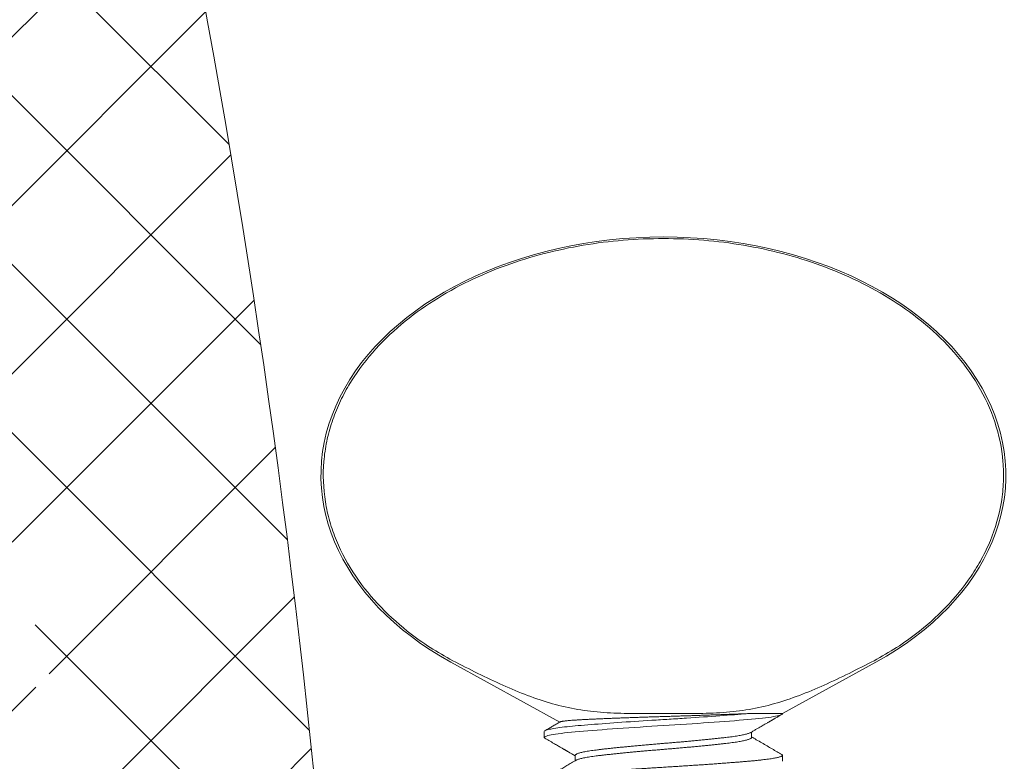
# Model space of a CAD drawing. Extents: x -30 to 73, y -10 to 73.
# Drawn here: x 53 to 54, y 7 to 8 of the extents above; entities that cross this region are included whole.
import ezdxf

# ---------------------------------------------------------------- set-up
doc = ezdxf.new("R2010")
doc.units = 0
doc.header["$LTSCALE"] = 0.1
doc.header["$MEASUREMENT"] = 0
doc.layers.get('0').update_dxf_attribs({"linetype": 'CONTINUOUS', "lineweight": 15})
doc.layers.get('DEFPOINTS').update_dxf_attribs({"linetype": 'CONTINUOUS'})
doc.layers.add('TEXT', color=7, linetype='CONTINUOUS', lineweight=15)
doc.styles.add('ROMAND', font='romand.shx', dxfattribs={"oblique": 15})
doc.dimstyles.new('ROMAND', dxfattribs={"dimscale": 4.5, "dimtxt": 0.125, "dimasz": 0.125, "dimexe": 0.0625, "dimexo": 0.0625, "dimgap": 0.0625, "dimtad": 0, "dimtih": 1, "dimtoh": 1, "dimdec": 3, "dimzin": 0, "dimdsep": 46, "dimlunit": 4, "dimtxsty": 'ROMAND', "dimcen": 0, "dimadec": 0, "dimazin": 0, "dimtfac": 1, "dimtdec": 3, "dimtix": 1, "dimtofl": 0, "dimtmove": 0, "dimatfit": 0, "dimfxl": 0, "dimtolj": 1, "dimtzin": 0, "dimarcsym": 0})

# ---------------------------------------------------------------- blocks, each defined once
blk = doc.blocks.new('*D32')
at = {"layer": 'DEFPOINTS', "color": 0}
for p in [(54.12849314576636, 6.422642865493465), (54.25372463789029, 6.422642865493465)]:
    blk.add_point(p, dxfattribs=at)
at = {"layer": 'TEXT', "color": 0, "lineweight": -2}
blk.add_line((54.81622463789029, 6.422642865493465), (55.37872463789029, 6.422642865493465), dxfattribs=at)
at = {"layer": 'TEXT', "color": 0}
blk.add_solid([(54.81622463789029, 6.516392865493465), (54.81622463789029, 6.328892865493465), (54.25372463789029, 6.422642865493465)], dxfattribs=at)
at = {"layer": 'TEXT', "color": 0, "insert": (59.44586069044803, 6.422642865493465), "char_height": 0.5625, "attachment_point": 5, "style": 'ROMAND'}
blk.add_mtext('\\A1;{\\H0.7x;\\S1/4;}"-20x 1{\\H0.7x;\\S1/4;}"\\PS.S. SPADE HEAD\\PTHUMB SCREW', dxfattribs=at)

msp = doc.modelspace()

# ---------------------------------------------------------------- hatches: boundary and pattern name
h = msp.add_hatch()
h.set_pattern_fill('ANSI37', color=8, style=0)
h.set_pattern_definition([(45, (-21.80442281603644, 1.019273235502062), (-0.08838834764831843, 0.08838834764831845), []), (135, (-21.80442281603644, 1.019273235502062), (-0.08838834764831845, -0.08838834764831843), [])])
h.paths.add_polyline_path([(54.2849746378904, 4.967680779200656), (54.66819519565399, 4.967680779200656), (54.2849746378904, 5.359466811311954)])
edge = h.paths.add_edge_path(flags=17)
edge.add_arc((51.67174498558086, 13.1864607697335), 0.4541543661127623, 3.941802089092842, 63.43833296286714)
edge.add_arc((51.67174498558086, 13.1864607697335), 0.4541543661127623, 3.9418020890923913, 63.43833296286772, ccw=False)
h.paths.add_polyline_path([(51.37482499978159, 13.59268077920068), (51.87482499978159, 13.59268077920066)], flags=17)
h.paths.add_polyline_path([(50.87482499978159, 14.28018077920068), (51.37482499978159, 14.28018077920068)], flags=17)
h.paths.add_polyline_path([(51.37482499978159, 14.28018077920068), (51.37482499978159, 13.90518077920068)], flags=17)
edge = h.paths.add_edge_path(flags=17)
edge.add_arc((51.40998124978159, 13.74893077920068), 0.1601562500000057, 102.6803834918181, 257.3196165081819)
edge.add_arc((51.40998124978159, 13.74893077920068), 0.1601562500000057, 102.68038349181847, 257.3196165081827, ccw=False)
edge = h.paths.add_edge_path()
edge.add_line((53.9724746378904, 5.67895158986682), (53.81232499978159, 5.842680779200656))
edge.add_line((50.62482499978159, 16.59268077920066), (51.52675172815748, 16.59268077920066))
edge.add_line((50.62482499978159, 14.03018077920068), (50.62482499978159, 16.59268077920068))
edge.add_line((51.11144048721462, 14.03018077920068), (50.62482499978159, 14.03018077920068))
edge.add_arc((51.67174498558086, 13.1864607697335), 0.2041543661127747, 3.941802089092842, 52.6621262883726)
edge.add_line((51.31994695100116, 13.34877834017628), (51.79556748567052, 13.34877834017628))
edge.add_arc((51.40998124978159, 13.74893077920068), 0.4101562499999932, 136.7081924067259, 257.3196165081827)
edge.add_line((52.37482499978159, 16.71785695118211), (52.37482499978159, 16.46768077920068))
edge.add_line((52.12482499978159, 13.21768077920068), (52.12482499978159, 12.90707744046522))
edge.add_line((53.9724746378904, 4.967680779200656), (53.9724746378904, 5.678951589866827))
edge.add_arc((52.29080548860213, 14.35164006163528), 2.367708099964077, 87.96639869908834, 108.8261439906009)
edge.add_arc((53.5897428237123, 4.99843748213037), 0.03076058590793105, 179.6194096722895, 270.9103897812607)
edge.add_line((53.55898561464983, 5.061141809432307), (53.55898291643473, 4.998641809490515))
edge.add_arc((53.52773561467893, 5.061143158539913), 0.03125, 359.9975264586324, 449.9975264586324)
edge.add_line((53.52773696378642, 5.092393158510696), (53.40336083582793, 5.092398528007372))
edge.add_line((53.58925408012681, 4.967680779200656), (53.9724746378904, 4.967680779200656))
edge.add_arc((43.80669345671686, 5.901759593114278), 9.630736738121792, 355.1792127267405, 386.2785836078277)
edge.add_arc((45.03795734106325, 6.376779829401571), 8.317267113099573, 27.09973362824418, 40.81203077727689)
edge.add_arc((51.76041665055936, 12.08557860948552), 0.507102169715138, 90.00000000001131, 212.5452067121244, ccw=False)
edge.add_arc((51.74477303402716, 12.72193029789862), 0.1301927832940733, 276.9011823165497, 362.6650889151149)
edge.add_line((51.87482499978159, 12.72798397655387), (51.87482499978159, 13.20737758199391))
edge.add_line((51.76041665055925, 12.34268077920066), (51.87482499978148, 12.34268077920066))
edge.add_line((50.87482499978159, 16.29839680529014), (50.87482499978159, 14.28018077920068))
edge.add_arc((52.29080548860213, 14.35164006163528), 2.117708099964077, 87.72620824660264, 117.0821000865515)
edge.add_arc((51.16390567348071, 16.73370195005856), 0.5225497153077003, 236.4123632040906, 288.1500487236945)
edge.add_arc((43.8157971554258, 5.902234522487433), 9.996705236792895, 359.6586677063099, 386.4298715604606)
edge.add_line((52.12482499978159, 13.21768077920066), (52.12482499978159, 12.71768077920066))
edge.add_arc((51.76041665055925, 12.08557860948568), 0.2571021697149831, 90, 221.5225594682804)
edge.add_arc((51.67174498558086, 12.74890078866783), 0.4541543661127623, 296.5616670371323, 356.0581979109076)
edge.add_arc((46.27888900291316, 6.64120805104168), 7.474781999649259, 29.76298651236758, 45.22363309705337)

# ---------------------------------------------------------------- linework, layer by layer
for p, q in [((53.90570608814335, 7.023480765999416), (54.01993286149502, 6.960594628412373)), ((54.25372463789029, 6.969517865493522), (54.35174318763745, 7.023480765999416)), ((54.21711298553885, 6.969517865493522), (54.25372463789029, 6.969517865493522)), ((54.00372463789029, 6.950767865493454), (54.00372463789029, 6.944517865493545)), ((54.22124868501862, 6.944518397358543), (54.22124868501862, 6.950211338255208)), ((54.03620059151797, 6.925768966748656), (54.03620059151797, 6.920074506436499)), ((54.25372463789029, 6.919517865493567), (54.25372463789029, 6.925767865493476))]:
    msp.add_line(p, q)
at = {"color": 8, "flags": 128}
msp.add_lwpolyline([(54.00448058944369, 6.943685062989353), (54.00431309803764, 6.943771960200316), (54.00387060025525, 6.944149731715079), (54.00372463789029, 6.944517865493431), (54.00386996134614, 6.94488518517489), (54.00431051438102, 6.945262103041109), (54.0050517054957, 6.94564746098883), (54.00609687828671, 6.94604000436113), (54.00744720007935, 6.946438394212528), (54.00906939412118, 6.946833997751874), (54.01098172372065, 6.947232496285615), (54.0131788935563, 6.947632469836385), (54.01565353067883, 6.948032480807974), (54.0184549562515, 6.948439201464289), (54.02152355953569, 6.94884295405479), (54.02484550249312, 6.949242265503194), (54.02840527627916, 6.949635716997086), (54.03218592630026, 6.950021960200338), (54.03616929711427, 6.950399731715102), (54.04033629024218, 6.950767865493454), (54.04469990294103, 6.951135185174913), (54.04929825346528, 6.951512103041019), (54.0541200140666, 6.951897460988853), (54.05915187048492, 6.952290004361153), (54.06437861952134, 6.952688394212551), (54.06968533805514, 6.953083997751897), (54.0751461516403, 6.953482496285638), (54.08074223081405, 6.953882469836408), (54.08645367911333, 6.954282480807997), (54.0923790964672, 6.954689201464312), (54.09838040939837, 6.955092954054813), (54.10443462784167, 6.955492265503217), (54.1105187054028, 6.955885716997109), (54.11660982251817, 6.956271960200361), (54.12268565732995, 6.956649731715011), (54.12872463789029, 6.957017865493476), (54.13475039469461, 6.957385185174822), (54.14081289133571, 6.957762103041041), (54.14689069945769, 6.958147460988876), (54.15296164625727, 6.958540004361176), (54.15900306383958, 6.958938394212574), (54.16488570311969, 6.959333997751919), (54.17069613015394, 6.95973249628566), (54.1764130113819, 6.960132469836431), (54.18201558190492, 6.96053248080802), (54.18759396191638, 6.960939201464335), (54.19301249677198, 6.961342954054835), (54.19825251164696, 6.961742265503126), (54.20329692286202, 6.962135716997132), (54.2081304132754, 6.962521960200384), (54.2127395704548, 6.962899731715034), (54.21711298553885, 6.963267865493499), (54.22127107983545, 6.963635185174844), (54.22524639428332, 6.964012103041064), (54.22901995235782, 6.964397460988899), (54.23257371123975, 6.964790004361085), (54.23589081688385, 6.965188394212596), (54.23890340660284, 6.965583997751942), (54.24165977773248, 6.965982496285569), (54.24414858952593, 6.96638246983634), (54.24636037244443, 6.966782480807929), (54.24832397575904, 6.967189201464244), (54.24998562830854, 6.967592954054858), (54.25134190996835, 6.967992265503149), (54.25239170716225, 6.968385716997041), (54.25313617774293, 6.968771960200407), (54.25357867552555, 6.969149731715056), (54.25372463789029, 6.969517865493522), (54.25372463789029, 6.969517865493522)], dxfattribs=at)
msp.add_arc((43.8157971554258, 5.902234522487447), 9.996705236792895, 359.6586677063099, 26.42987156045879)
for major_axis, ratio, start_param, end_param in [((0.3593749999999959, -6.601393626073678e-17), 0.6956521739130437, 1.570796326794897, 4.042915305751073), ((-0.3593749999999957, 6.601393626073672e-17), 0.6956521739130432, 2.240270001428526, 4.712388980384699)]:
    msp.add_ellipse((54.12872463789029, 7.219517865493408), major_axis=major_axis, ratio=ratio, start_param=start_param, end_param=end_param)
for points, knots in [([(54.39332642530519, 7.052851198827121), (54.41561587340482, 7.06997608259389), (54.43589289867634, 7.090430415822489), (54.45561438517223, 7.119568581175436), (54.45929190573395, 7.12558863961619), (54.46605651415723, 7.13805463407602), (54.46914218723316, 7.144510967462629), (54.47722644349858, 7.164115041287751), (54.481145849482, 7.177633993601553), (54.48455983851966, 7.198666278782362), (54.48527436254892, 7.205790493884201), (54.48581959709884, 7.219893367548316), (54.48565987566246, 7.226921697669077), (54.4839037693074, 7.247938440774483), (54.48096275655701, 7.262028600781555), (54.47204733361116, 7.288858549975721), (54.46611086824998, 7.301677505095491), (54.45160262608363, 7.326222704649645), (54.4432611318731, 7.337570187333945), (54.42481007860727, 7.358760915594139), (54.41465970510592, 7.368630714563047), (54.39293994002594, 7.386901289959333), (54.38155423612591, 7.395159180889614), (54.35790817710961, 7.410215501022499), (54.34564622956452, 7.417011273064482), (54.32033925364351, 7.429296151724493), (54.30722232070195, 7.434806284457245), (54.26749337210856, 7.449241550700954), (54.24041679964068, 7.456187548957423), (54.19904302162547, 7.463165989591808), (54.18512339470692, 7.464910182714966), (54.15702979260698, 7.467245482435324), (54.14286447281472, 7.467831005157173), (54.10053824426734, 7.467833569891418), (54.07218621731283, 7.465494145108956), (54.01691022454236, 7.456163005587719), (53.98988483480923, 7.449209295584929), (53.93722940592136, 7.43009011727208), (53.91140301282906, 7.417769025445587), (53.875867706338, 7.395141474123939), (53.86449516963637, 7.386886859862052), (53.84286539977199, 7.368697008143108), (53.83262490576737, 7.358747866852646), (53.8141503981609, 7.337523462779536), (53.80582564836379, 7.326184498489461), (53.7949916449885, 7.307859426408932), (53.79166647306931, 7.301533789151854), (53.78576818466547, 7.288695884241584), (53.78317398096181, 7.282150261150214), (53.77873290103514, 7.268792309849978), (53.77688583769066, 7.261980048420646), (53.77399661893071, 7.248068271219786), (53.77296598290161, 7.240987371883257), (53.77120024092858, 7.219901534768447), (53.77173670733839, 7.205860923275232), (53.77512874635488, 7.184825089730857), (53.776695505774, 7.177842623583565), (53.78058423715368, 7.16425068017822), (53.78291274334867, 7.157594606103949), (53.79098139274777, 7.138020842237275), (53.79788158690656, 7.125409348539115), (53.8136785216501, 7.102069987593218), (53.82260612811194, 7.091217676149604), (53.84221681071961, 7.070907292938678), (53.85293032962511, 7.061450362779802), (53.86412285047629, 7.052851198826779)], [0, 0, 0, 0, 0.0624999999999999, 0.0624999999999999, 0.07812499999999986, 0.07812499999999986, 0.09374999999999983, 0.09374999999999983, 0.1249999999999997, 0.1249999999999997, 0.1406249999999996, 0.1406249999999996, 0.1562499999999995, 0.1562499999999995, 0.1874999999999994, 0.1874999999999994, 0.2187499999999994, 0.2187499999999994, 0.2499999999999993, 0.2499999999999993, 0.2812499999999993, 0.2812499999999993, 0.3124999999999993, 0.3124999999999993, 0.3437499999999993, 0.3437499999999993, 0.3749999999999994, 0.3749999999999994, 0.4374999999999994, 0.4374999999999994, 0.4687499999999994, 0.4687499999999994, 0.4999999999999994, 0.4999999999999994, 0.5624999999999994, 0.5624999999999994, 0.6249999999999994, 0.6249999999999994, 0.6874999999999994, 0.6874999999999994, 0.7187499999999994, 0.7187499999999994, 0.7499999999999993, 0.7499999999999993, 0.7812499999999993, 0.7812499999999993, 0.7968749999999994, 0.7968749999999994, 0.8124999999999994, 0.8124999999999994, 0.8281249999999993, 0.8281249999999993, 0.8437499999999993, 0.8437499999999993, 0.8749999999999993, 0.8749999999999993, 0.8906249999999994, 0.8906249999999994, 0.9062499999999994, 0.9062499999999994, 0.9374999999999997, 0.9374999999999997, 0.9687499999999998, 0.9687499999999998, 1, 1, 1, 1]), ([(54.12872463789029, 6.969517865493522), (54.11848242583994, 6.969517865493522), (54.10845914549475, 6.969496886931729), (54.08875189519301, 6.969689458209196), (54.0790188054317, 6.969925611289746), (54.05086469876335, 6.971674203478024), (54.03320017947146, 6.974337509705897), (54.00685756305586, 6.981375287975943), (53.9981108235562, 6.984202404156981), (53.98075839242495, 6.990575834922033), (53.9721170929912, 6.99412724154417), (53.94609089204653, 7.005585575523192), (53.92851472953009, 7.014304188365664), (53.9107178469261, 7.023480765999416)], [0, 0, 0, 0, 0.1249999999999999, 0.1249999999999999, 0.2499999999999999, 0.2499999999999999, 0.4999999999999999, 0.4999999999999999, 0.6249999999999999, 0.6249999999999999, 0.75, 0.75, 1, 1, 1, 1]), ([(54.3467314288547, 7.023480765999416), (54.32891484228287, 7.014294028440823), (54.31147102087073, 7.005640878560889), (54.28549388900331, 6.994195613768575), (54.27686242541688, 6.990644004859128), (54.25951822423656, 6.984263373087465), (54.25076980405436, 6.981428867940004), (54.22437927956355, 6.974360453244181), (54.20669135835544, 6.971685631413784), (54.17851804483473, 6.96992867031674), (54.16877137565427, 6.969690665456888), (54.14902119966462, 6.969496708898937), (54.13897993312719, 6.969517865493522), (54.12872463789029, 6.969517865493522)], [0, 0, 0, 0, 0.2500000000000001, 0.2500000000000001, 0.3750000000000002, 0.3750000000000002, 0.5000000000000002, 0.5000000000000002, 0.7500000000000001, 0.7500000000000001, 0.875, 0.875, 1, 1, 1, 1]), ([(54.22025003891542, 6.949628673237335), (54.22128940506548, 6.95023518470186), (54.2232840758985, 6.951399154423548), (54.22615083220273, 6.953070621511365), (54.22876546092141, 6.95459432932325), (54.2311275790513, 6.955970232269756), (54.23323679684347, 6.957198354351085), (54.23509281799591, 6.958278702127309), (54.23669540263347, 6.959211284983844), (54.23804436216699, 6.959996109868321), (54.23913955356841, 6.960633184658214), (54.23995492755932, 6.961107427557927), (54.24057035626913, 6.961465345258325), (54.2410977497849, 6.96177204376324), (54.24167503384854, 6.962107732090836), (54.24229351100132, 6.962467345669161), (54.24284151723293, 6.962785958396076), (54.24328852745032, 6.96304583592957), (54.24372953781574, 6.963302214014739), (54.24433044274599, 6.963651525389146), (54.24517602735875, 6.964143028965459), (54.24626635795687, 6.964776721731432), (54.24760151974908, 6.965552602620228), (54.24918161076937, 6.966470665379525), (54.2510067367017, 6.96753092177989), (54.2523052023306, 6.968285042199518), (54.25299528396852, 6.968685826512178)], [0, 0, 0, 0, 0.09529702035314076, 0.1828866439193602, 0.2627609951201694, 0.3349125719172644, 0.3993343491006462, 0.4560198726608362, 0.5049633474102877, 0.5461597224637641, 0.5796047862013098, 0.6052953063539264, 0.6208533332035181, 0.6359770195715835, 0.6536021878058627, 0.6737292425510559, 0.6926249411353685, 0.7037945442891322, 0.7146711808746455, 0.7330157440130971, 0.7588293366444142, 0.7921134396399899, 0.832869959389251, 0.8811012534448115, 0.9368101550389293, 1, 1, 1, 1]), ([(54.02042182928483, 6.960879152862113), (54.02014661757187, 6.960719001419598), (54.01869461357217, 6.959874049972832), (54.01600833039981, 6.95831224717319), (54.01230714464293, 6.956161181155444), (54.00843526583674, 6.953912031565615), (54.00580128094168, 6.952382343600625), (54.0044550995832, 6.951600548144206)], [0, 0, 0, 0, 0.05164054427094106, 0.2724530726471979, 0.5040490480173412, 0.7465285668205215, 1, 1, 1, 1]), ([(54.25299508813544, 6.926600018297854), (54.25134109962949, 6.927560694193581), (54.2479663880714, 6.929520806998035), (54.24280513651627, 6.932520585863536), (54.2374449368466, 6.935637879653719), (54.23188689180063, 6.938872918507464), (54.22646551884975, 6.94203097435463), (54.22289837975279, 6.944112107665156), (54.22124868501862, 6.945074569338267)], [0, 0, 0, 0, 0.1562322787973156, 0.3187681626011258, 0.487588289679777, 0.6626715436076605, 0.8439957167209755, 1, 1, 1, 1]), ([(54.00445414538956, 6.943685737248025), (54.00549997476639, 6.943078325076904), (54.00750634157168, 6.941913037846867), (54.0103879317295, 6.940238775357507), (54.01301370382669, 6.938712710463456), (54.01538382381943, 6.937334808510919), (54.01749846363111, 6.936105084650485), (54.01935779513826, 6.935023541540836), (54.02096198327729, 6.934090184298221), (54.02231118474322, 6.933305015026413), (54.02340553435499, 6.932668038825859), (54.0242511276316, 6.932175778722645), (54.02492445635482, 6.931783756098021), (54.02552246493326, 6.931435552421654), (54.02612187856641, 6.931086495939503), (54.02671731275689, 6.93073972079862), (54.02728548996981, 6.930408786453491), (54.02789596565719, 6.930053181377566), (54.0286298240427, 6.929625657080869), (54.02956552707849, 6.929080461200506), (54.03070297195984, 6.928417588443786), (54.03204202785639, 6.92763703780458), (54.0335825137762, 6.926738788808912), (54.0349911331997, 6.925917214683928), (54.03588611167913, 6.925394933591129), (54.03620059151797, 6.9252114131179)], [0, 0, 0, 0, 0.0987878829582847, 0.1895191831328109, 0.2722000370421688, 0.3468358925433007, 0.4134315622243604, 0.4719912760868335, 0.5225187366562585, 0.5650171840099922, 0.599489490601358, 0.6259383481671074, 0.6449295299150175, 0.6631260927240998, 0.6824578089318447, 0.7015820734345257, 0.7194033121036395, 0.7361644688488779, 0.7592884489664435, 0.7887731858519655, 0.8246160771708335, 0.8668140092800684, 0.9153633870760018, 0.9702601693628642, 1, 1, 1, 1]), ([(54.03720133374566, 6.92065828224208), (54.03554044321447, 6.919689199460045), (54.03230335562523, 6.91780045014827), (54.02757246629506, 6.9150436754772), (54.02309524439272, 6.912436667849256), (54.01887244036914, 6.909979554670095), (54.01490488587172, 6.907672274474017), (54.01119318226722, 6.905514829505655), (54.00773784413434, 6.903507153407482), (54.00551969170476, 6.902218858700572), (54.00445343310173, 6.90159957965745)], [0, 0, 0, 0, 0.1522701980408438, 0.2967757110612823, 0.4335029441625655, 0.562438244749899, 0.6835681701117485, 0.7968797515597048, 0.9023607623123592, 1, 1, 1, 1])]:
    msp.add_open_spline(points, degree=3, knots=knots)
for points in [[(53.9107178469261, 7.023480765999416), (53.89445775631532, 7.0318649300769), (53.87888235544722, 7.041511536850926), (53.86412285047629, 7.052851198826779)], [(54.39332642530496, 7.052851198826893), (54.37856692033404, 7.041511536850926), (54.36299151946548, 7.0318649300769), (54.3467314288547, 7.023480765999416)]]:
    msp.add_open_spline(points, degree=3)
at = {"color": 8}
for points, knots in [([(54.00372463789029, 6.950767865493454), (54.00372463789029, 6.951489646378214), (54.00547797002866, 6.952276547231868), (54.01264934095968, 6.953888868527265), (54.01806506916944, 6.954712825534735), (54.02835320577299, 6.955895504094379), (54.03213617800759, 6.956280887956218), (54.0402487679504, 6.957022815370642), (54.04457118211246, 6.957379485387897), (54.05865324196031, 6.958519313334541), (54.06940351728315, 6.959330704454437), (54.09237490040653, 6.960955026532424), (54.10457423160813, 6.961766417652434), (54.12273137457817, 6.962906245599079), (54.12870289939212, 6.96326291561622), (54.14075546451397, 6.964004843030757), (54.1468374757111, 6.964390226892597), (54.16495490263003, 6.965572905452241), (54.1768514275069, 6.966396862459597), (54.19871142556724, 6.968009183755107), (54.20865679647397, 6.968796084608648), (54.21711298553885, 6.969517865493522)], [0, 0, 0, 0, 0.1249999999999998, 0.1249999999999998, 0.2499999999999995, 0.2499999999999995, 0.3124999999999994, 0.3124999999999994, 0.3749999999999992, 0.3749999999999992, 0.4999999999999993, 0.4999999999999993, 0.6249999999999996, 0.6249999999999996, 0.6874999999999997, 0.6874999999999997, 0.7499999999999997, 0.7499999999999997, 0.8749999999999998, 0.8749999999999998, 1, 1, 1, 1]), ([(54.21711298553885, 6.969517865493522), (54.21617922424514, 6.969481081975978), (54.21431082698462, 6.969407480484911), (54.21075882129583, 6.969269832816572), (54.20641547167327, 6.969104108411166), (54.20153084583137, 6.968921341759433), (54.19683163231173, 6.968748359627234), (54.19235008302564, 6.968585683376155), (54.18775101361359, 6.968420973899306), (54.18307449427664, 6.968255660351538), (54.17834003944529, 6.968090380882309), (54.17354743391854, 6.967925081806762), (54.16867028137324, 6.967758857098325), (54.16369829067128, 6.967591385463216), (54.15864920809452, 6.967423306609199), (54.15352032799058, 6.967254575154989), (54.14833837305162, 6.967086121403277), (54.14317728586013, 6.966920341257783), (54.13805838399128, 6.966757960489936), (54.13298005377249, 6.966598540522178), (54.12788589122977, 6.96644161272588), (54.12276571022005, 6.966281700711029), (54.11764070800098, 6.966117605000655), (54.11250957431787, 6.965949634530894), (54.10740233047693, 6.965778538545415), (54.10283935459518, 6.965622094574947), (54.09882377515999, 6.965481647523525), (54.09455603007711, 6.965329890961534), (54.08957087222382, 6.965148606372118), (54.08428858349009, 6.964950936042733), (54.07946851222607, 6.964765711140736), (54.07508412376444, 6.964593075975081), (54.07079573767976, 6.964419930755248), (54.06701920267813, 6.964263442088118), (54.06373348259115, 6.964124145822389), (54.06026949836553, 6.963974378957182), (54.05630036294463, 6.963798163279144), (54.0519042004313, 6.963595503087454), (54.04770820987517, 6.963396185410666), (54.04426608675169, 6.963220373475174), (54.04150482910757, 6.96306777156412), (54.03937753005846, 6.962943229848811), (54.03738616335124, 6.962819509503738), (54.03510624071589, 6.962669108075666), (54.03259303175503, 6.962488628445222), (54.02995930476902, 6.962276360643905), (54.0276078604428, 6.962060706514599), (54.02582556642312, 6.961871225130103), (54.02450090565947, 6.961709905346375), (54.02355282158089, 6.961580298333566), (54.02273721301901, 6.96145367473418), (54.02188533885158, 6.961302228186533), (54.02110167400349, 6.961123320313682), (54.02057665650148, 6.960968583682934), (54.02045386125985, 6.96088365850671), (54.02042915144455, 6.96086656920108)], [0, 0, 0, 0, 0.01431473705567689, 0.02864288301221598, 0.05268856360508648, 0.07679801401261317, 0.09634077116263086, 0.1159177213174698, 0.1356493518986926, 0.1554161871906526, 0.1747994315944493, 0.1942160502522099, 0.2137884679462601, 0.2333952506937244, 0.2532497256669954, 0.273140074537695, 0.2931927465855925, 0.3132823742469034, 0.332660563604089, 0.3520720876039496, 0.371644872390236, 0.3912536183532767, 0.4111256437280502, 0.4310371155533346, 0.4511234424081031, 0.4712505251704729, 0.4853524006457737, 0.4994683579360945, 0.5231690541927323, 0.5469368295308811, 0.5662200560559955, 0.5855393541560002, 0.6050218975354401, 0.6245416441785128, 0.6384101327518898, 0.6522920168675174, 0.6755956615242793, 0.6989630417443896, 0.7226780136580863, 0.7464631738703323, 0.760847233481195, 0.7752477583556134, 0.7888788580710712, 0.8025239721839904, 0.8254393067672867, 0.8484214666939398, 0.871762219215968, 0.8951736237912555, 0.9093326913566595, 0.9235074799397383, 0.9367176499393494, 0.9499405840021565, 0.9721364709780568, 0.9943930836099856, 1, 1, 1, 1]), ([(54.03620090400284, 6.925768825176711), (54.03622670951893, 6.925904805372006), (54.03627862479868, 6.926178368971769), (54.03670076543324, 6.926600964210088), (54.03738158120871, 6.927033378762367), (54.03834855951675, 6.927474346243407), (54.03959518338149, 6.927921737450966), (54.04112094051595, 6.928373614488983), (54.04292037492144, 6.928827894813089), (54.04501876708093, 6.92928967280654), (54.04742040803296, 6.929756733470704), (54.05012599176882, 6.930226602814692), (54.05308175199809, 6.9306898332107), (54.05626875655719, 6.931143974114612), (54.05966618768218, 6.931587857404857), (54.06321092286555, 6.932011380473973), (54.06689806282077, 6.932428034689629), (54.07072964317069, 6.932850966302745), (54.07476446709836, 6.933283378195775), (54.07898822238724, 6.933724346396566), (54.08338453635372, 6.93417173740972), (54.08793509709278, 6.934623614500033), (54.09261993160942, 6.935077894810156), (54.09749360583294, 6.935539672807359), (54.10253867385643, 6.936006733470386), (54.10773411567914, 6.936476602814828), (54.11297516103662, 6.936939833210609), (54.11823483530304, 6.937393974114634), (54.12348656845381, 6.93783785740488), (54.12864517605328, 6.938261380473996), (54.13372281550812, 6.938678034689651), (54.13873450728613, 6.939100966302767), (54.14375559443977, 6.939533378195797), (54.14876304460824, 6.939974346396475), (54.15373344075226, 6.940421737409743), (54.15864323097605, 6.940873614499942), (54.16346913088148, 6.941327894810179), (54.1682631609184, 6.941789672807381), (54.17299632190759, 6.942256733470408), (54.17763820291486, 6.942726602814737), (54.18209439999089, 6.943189833210631), (54.18634569814333, 6.943643974114543), (54.19037533926473, 6.944087857405016), (54.19412597688745, 6.94451138047345), (54.19761970360753, 6.944928034691266), (54.20087572538716, 6.945350966296765), (54.20394179234665, 6.945783378217989), (54.20679963596274, 6.946224346312825), (54.20943254256474, 6.946671737723996), (54.21182540275652, 6.947123613321828), (54.21396568693706, 6.947577899215794), (54.21587078796813, 6.948039656041551), (54.21752334320638, 6.948506799175625), (54.21887780494865, 6.948976359316312), (54.21977692114535, 6.949350680094831), (54.22011525767186, 6.949565526234387), (54.22021398784511, 6.94962822060797)], [0, 0, 0, 0, 0.01793568526521444, 0.03608283260880926, 0.05437434965418945, 0.0727838694054216, 0.09128394351134725, 0.1098462790036152, 0.1284419946826386, 0.1470418914486809, 0.1664998833828965, 0.1858970493032429, 0.205200693277292, 0.2243790791028672, 0.2434017334839609, 0.2622397176889638, 0.2802174219252002, 0.298364569268795, 0.3166560863141751, 0.3350656060654073, 0.353565680171333, 0.3721280156636009, 0.3907237313426243, 0.4093236281086665, 0.4287816200428822, 0.4481787859632287, 0.4674824299372777, 0.4866608157628529, 0.5056834701439467, 0.5245214543489495, 0.5424991585851859, 0.5606463059287807, 0.578937822974161, 0.597347342725393, 0.6158474168313188, 0.6344097523235867, 0.6530054680026102, 0.6716053647686523, 0.691063356702868, 0.7104605226232145, 0.7297641665972636, 0.7489425524228388, 0.7679652068039325, 0.7868031910089354, 0.8047808952451717, 0.8229280425887665, 0.8412195596341467, 0.859629079385379, 0.8781291534913046, 0.8966914889835724, 0.9152872046625959, 0.9338871014286383, 0.9533450933628539, 0.9727422592832004, 0.9920459032572494, 0.9999999999999999, 0.9999999999999999, 0.9999999999999999, 0.9999999999999999]), ([(54.03722891677, 6.920658538283824), (54.03729223290736, 6.920700104346288), (54.03757630236703, 6.920886591542008), (54.03836136055145, 6.92122462639265), (54.03959173360079, 6.921671661952878), (54.04112186794089, 6.922123634785585), (54.04292012653957, 6.922577889377244), (54.0450188370761, 6.923039674338447), (54.04742038898451, 6.923506733053905), (54.05012599684017, 6.923976602925741), (54.05308175065136, 6.924439833181118), (54.05626875691371, 6.924893974122433), (54.0596661875876, 6.925337857402788), (54.0632109228892, 6.925761380474519), (54.0668980628144, 6.926178034689492), (54.07072964317251, 6.926600966302722), (54.07476446709791, 6.927033378195752), (54.07898822238747, 6.92747434639643), (54.08338453635372, 6.927921737409697), (54.08793509709278, 6.928373614500011), (54.09261993160942, 6.928827894810134), (54.09749360583294, 6.92928967280745), (54.10253867385643, 6.929756733470477), (54.10773411567914, 6.930226602814805), (54.11297516103662, 6.9306898332107), (54.11823483530304, 6.931143974114612), (54.12348656845381, 6.931587857404857), (54.12864517605328, 6.932011380473973), (54.13372281550812, 6.932428034689629), (54.13873450728613, 6.932850966302745), (54.14375559443977, 6.933283378195775), (54.14876304460824, 6.933724346396566), (54.15373344075226, 6.93417173740972), (54.15864323097605, 6.934623614500033), (54.16346913088148, 6.935077894810156), (54.1682631609184, 6.935539672807359), (54.17299632190736, 6.936006733470386), (54.17763820291509, 6.936476602814828), (54.18209439999043, 6.936939833210609), (54.18634569814492, 6.937393974114634), (54.19037533925882, 6.93783785740488), (54.19412597690882, 6.938261380473996), (54.19761970353113, 6.938678034689651), (54.20087572567775, 6.939100966302654), (54.20394179125026, 6.939533378196252), (54.20679964009184, 6.939974346394656), (54.20943252705194, 6.940421737416678), (54.21182546090165, 6.940873614474249), (54.2139654695078, 6.941327894906472), (54.21587161539821, 6.941789672440741), (54.21752010052626, 6.942256734907069), (54.21888982208668, 6.942726597490669), (54.21994874603899, 6.943189852919836), (54.22070887139932, 6.943643901328819), (54.22112806012058, 6.944088125548156), (54.22129552615581, 6.944374628880333), (54.2212485682918, 6.944518223760333), (54.22124850971193, 6.944518402894523)], [0, 0, 0, 0, 0.005280115400595494, 0.02368937192531567, 0.04218918150994776, 0.06075125159068447, 0.0793467013808938, 0.09794633219833901, 0.1174040459145774, 0.1368009344866607, 0.1561043024496601, 0.1752824140551755, 0.1943047964429186, 0.2131425112950571, 0.2311199584790486, 0.2492668463476348, 0.2675581018537517, 0.285967358378472, 0.3044671679631041, 0.3230292380438408, 0.3416246878340501, 0.3602243186514953, 0.3796820323677337, 0.3990789209398171, 0.4183822889028164, 0.4375604005083319, 0.456582782896075, 0.4754204977482134, 0.493397944932205, 0.5115448328007911, 0.5298360883069081, 0.5482453448316283, 0.5667451544162604, 0.5853072244969971, 0.6039026742872065, 0.6225023051046517, 0.64196001882089, 0.6613569073929734, 0.6806602753559727, 0.6998383869614881, 0.7188607693492312, 0.7376984842013697, 0.7556759313853613, 0.7738228192539474, 0.7921140747600643, 0.8105233312847846, 0.8290231408694166, 0.8475852109501534, 0.8661806607403627, 0.8847802915578079, 0.9042380052740463, 0.9236348938461296, 0.942938261809129, 0.9621163734146444, 0.9811387558023874, 0.999976470654526, 0.9999999999999999, 0.9999999999999999, 0.9999999999999999, 0.9999999999999999]), ([(54.00372463789029, 6.900767865493499), (54.00375263625313, 6.900889842980696), (54.00380887160338, 6.901134837547779), (54.00426610327747, 6.90151218092894), (54.00500280254789, 6.901897433791824), (54.00604921364459, 6.90229001185407), (54.00739114035844, 6.902686011964484), (54.00902319905697, 6.903084001157772), (54.01093550188637, 6.90348249803646), (54.01313266974842, 6.903882470003914), (54.01562408943812, 6.904285194391328), (54.01840680197904, 6.904689197980311), (54.02147540073031, 6.905092952649007), (54.02479735564305, 6.905492257859414), (54.02835716185984, 6.905885744278358), (54.03213788109349, 6.906271882024107), (54.03612133771969, 6.906650080482514), (54.04029882678526, 6.907017599014303), (54.04467979293042, 6.90738483717741), (54.04927825846983, 6.907762181029234), (54.05410011883612, 6.908147433764562), (54.05913203124931, 6.908540011861369), (54.06432753758111, 6.908936011962574), (54.06966623040319, 6.909334001158363), (54.07512702981978, 6.909732498036369), (54.08072308570274, 6.910132470004051), (54.08647327455958, 6.91053519439135), (54.09235911496592, 6.91093919798022), (54.09836042434802, 6.911342952648916), (54.10441467149678, 6.911742257859437), (54.1104988129199, 6.91213574427838), (54.11659004955743, 6.912521882024016), (54.12266602672946, 6.912900080482423), (54.12872022612112, 6.913267599014439), (54.13476993904521, 6.913634837177433), (54.14083257755317, 6.914012181029371), (54.14691050509157, 6.914397433764584), (54.15298151375134, 6.914790011861392), (54.1589868141474, 6.915186011962597), (54.16490489421278, 6.915584001158386), (54.17071530472697, 6.915982498036279), (54.17643216123281, 6.91638247000396), (54.18207273493056, 6.916785194391373), (54.18761385817663, 6.917189197980242), (54.1930323924222, 6.917592952648938), (54.19827243597013, 6.917992257859574), (54.20331690506066, 6.918385744278289), (54.20815049529358, 6.918771882024039), (54.2127597679879, 6.919150080482446), (54.21714420981164, 6.919517599014348), (54.22131882973201, 6.919884837177342), (54.22529422979471, 6.920262181029393), (54.22906785698399, 6.920647433764607), (54.23262164735536, 6.921040011861415), (54.23591891828721, 6.921436011962619), (54.23894965456668, 6.921834001158295), (54.24170601646517, 6.922232498036756), (54.24419481672601, 6.92263247000205), (54.24642160316819, 6.923035194398331), (54.24837209639816, 6.923439197953549), (54.2500337442001, 6.923842952748551), (54.25139006528627, 6.924242257490228), (54.25243977830598, 6.924635745645396), (54.25318464823624, 6.925021876972046), (54.25362577304838, 6.925400099120743), (54.25377725913825, 6.925767530156868), (54.25361215552095, 6.926135094531169), (54.25333920368632, 6.92641391570789), (54.25302705299384, 6.926571135981312), (54.25296835318943, 6.926600701186608)], [0, 0, 0, 0, 0.01483728031845578, 0.02980101617726417, 0.04487480959159027, 0.0600414837060752, 0.07528319052909357, 0.09030801238660321, 0.1053696360217621, 0.1204499658537658, 0.1355307698682419, 0.1509008463640915, 0.1662331957625217, 0.181508868856086, 0.196709340466472, 0.2118166406356871, 0.2268134756663781, 0.2416833371078037, 0.2565206174262594, 0.2714843532850678, 0.2865581466993939, 0.3017248208138789, 0.3169665276368972, 0.3319913494944069, 0.3470529731295657, 0.3621333029615695, 0.3772141069760455, 0.3925841834718951, 0.4079165328703253, 0.4231922059638897, 0.4383926775742756, 0.4534999777434908, 0.4684968127741818, 0.4833666742156073, 0.4982039545340631, 0.5131676903928715, 0.5282414838071976, 0.5434081579216825, 0.5586498647447008, 0.5736746866022104, 0.5887363102373693, 0.6038166400693731, 0.6188974440838491, 0.6342675205796986, 0.6495998699781288, 0.6648755430716932, 0.6800760146820792, 0.6951833148512944, 0.7101801498819853, 0.7250500113234108, 0.7398872916418667, 0.7548510275006751, 0.7699248209150013, 0.7850914950294862, 0.8003332018525047, 0.8153580237100143, 0.8304196473451732, 0.845499977177177, 0.860580781191653, 0.8759508576875026, 0.8912832070859329, 0.9065588801794974, 0.9217593517898832, 0.9368666519590984, 0.9518634869897894, 0.9667333484312148, 0.9815706287496706, 0.9965343646084791, 1, 1, 1, 1])]:
    msp.add_open_spline(points, degree=3, knots=knots, dxfattribs=at)

# ---------------------------------------------------------------- dimensions: what is measured, and where the dimension line sits
at = {"layer": 'TEXT'}
dim = msp.add_diameter_dim_2p(p1=(54.12849314576636, 6.422642865493465), p2=(54.25372463789029, 6.422642865493465), text='{\\H0.7x;\\S1/4;}"-20x 1{\\H0.7x;\\S1/4;}"\\PS.S. SPADE HEAD\\PTHUMB SCREW', dimstyle='ROMAND', override={"dimscale": 4.5}, dxfattribs=at)
dim.commit()
dim.dimension.update_dxf_attribs({"geometry": '*D32', "text_midpoint": (59.44586069044803, 6.422642865493465), "dimtype": 163})

doc.saveas('drawing.dxf')
